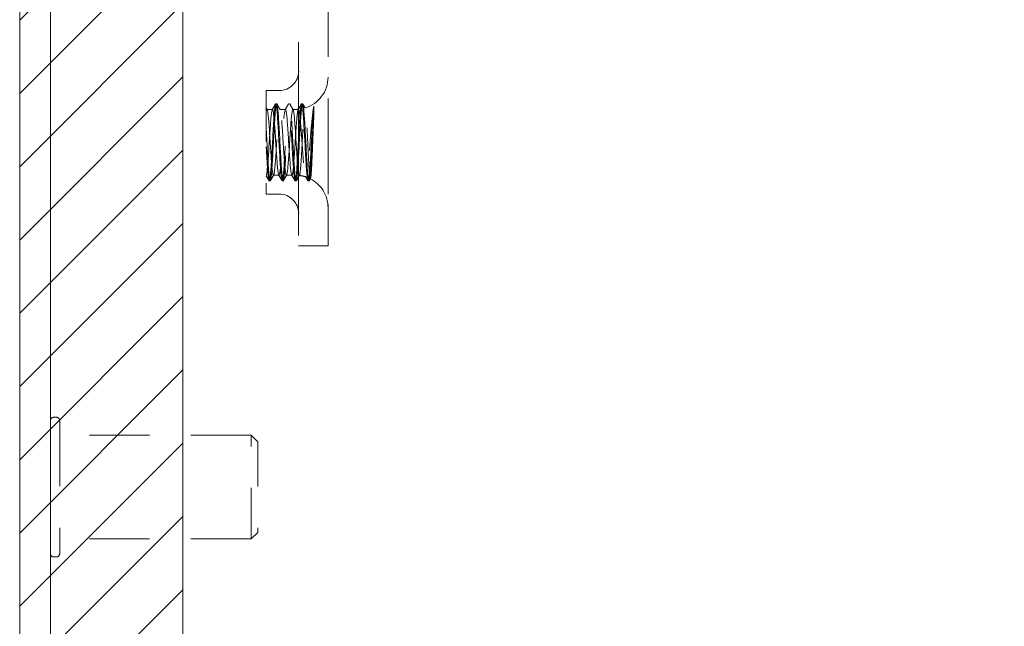
# Model space of a CAD drawing. Units: inches. Extents: x 22 to 332, y 12 to 194.
# Drawn here: x 98 to 101, y 65 to 66 of the extents above; entities that cross this region are included whole.
import ezdxf

# ---------------------------------------------------------------- set-up
doc = ezdxf.new("R2010")
doc.units = ezdxf.units.IN
doc.header["$LTSCALE"] = 20
doc.header["$MEASUREMENT"] = 0
doc.linetypes.add('DASHED', pattern=[0.2067, 0.1654, -0.0413])
for name, color, linetype, lineweight in [('Hatch (ANSI)', 7, 'Continuous', 5), ('Hidden (ANSI)', 7, 'DASHED', 5), ('Sketch Geometry (ANSI)', 7, 'Continuous', 5), ('Visible (ANSI)', 7, 'Continuous', 5)]:
    doc.layers.add(name, color=color, linetype=linetype, lineweight=lineweight)

msp = doc.modelspace()

# ---------------------------------------------------------------- hatches: boundary and pattern name
at = {"layer": 'Hatch (ANSI)'}
h = msp.add_hatch(dxfattribs=at)
h.set_pattern_fill('ANSI31', color=5, style=0)
h.paths.add_polyline_path([(136.0992, 66.4457), (136.0992, 55.2331), (98.8866, 55.2331), (98.8866, 66.4457)], flags=0)
h.paths.add_polyline_path([(136.4929, 66.8394), (136.4929, 54.8394), (98.4929, 54.8394), (98.4929, 66.8394)])

# ---------------------------------------------------------------- linework, layer by layer
at = {"layer": 'Hidden (ANSI)', "ltscale": 0.110707}
for p, q in [((99.1657, 65.5464), (99.1657, 66.7099)), ((99.2366, 66.7099), (99.2366, 65.5464))]:
    msp.add_line(p, q, dxfattribs=at)
at = {"layer": 'Hidden (ANSI)', "ltscale": 0.037299}
for p, q in [((99.0876, 65.7964), (99.0876, 65.5464)), ((99.0512, 64.7144), (99.0512, 64.9644))]:
    msp.add_line(p, q, dxfattribs=at)
at = {"layer": 'Hidden (ANSI)', "ltscale": 0.002876}
for p, q in [((99.0876, 65.7964), (99.1189, 65.7964)), ((99.0876, 65.5464), (99.1189, 65.5464))]:
    msp.add_line(p, q, dxfattribs=at)
at = {"layer": 'Hidden (ANSI)', "ltscale": 0.000119935}
for p, q in [((99.1128, 65.7644), (99.1105, 65.7644)), ((99.144, 65.7644), (99.1417, 65.7644)), ((99.1753, 65.7644), (99.173, 65.7644)), ((99.0971, 65.5784), (99.0948, 65.5784)), ((99.1284, 65.5784), (99.1261, 65.5784)), ((99.1596, 65.5784), (99.1573, 65.5784)), ((99.1909, 65.5784), (99.1886, 65.5784))]:
    msp.add_line(p, q, dxfattribs=at)
at = {"layer": 'Hidden (ANSI)', "ltscale": 0.000322393}
msp.add_line((99.0876, 65.7542), (99.0898, 65.7504), dxfattribs=at)
at = {"layer": 'Hidden (ANSI)', "ltscale": 0.001172}
for p, q in [((99.1027, 65.7509), (99.0893, 65.7509)), ((99.1339, 65.7509), (99.1206, 65.7509)), ((99.1183, 65.5919), (99.1049, 65.5919)), ((99.1495, 65.5919), (99.1362, 65.5919))]:
    msp.add_line(p, q, dxfattribs=at)
at = {"layer": 'Hidden (ANSI)', "ltscale": 0.000547699}
msp.add_line((99.1586, 65.7509), (99.1518, 65.7509), dxfattribs=at)
at = {"layer": 'Hidden (ANSI)', "ltscale": 0.004013}
msp.add_line((99.2025, 65.7588), (99.2025, 65.7353), dxfattribs=at)
at = {"layer": 'Hidden (ANSI)', "ltscale": 0.000442301}
msp.add_line((99.1942, 65.5837), (99.1913, 65.5788), dxfattribs=at)
at = {"layer": 'Hidden (ANSI)', "ltscale": 0.018599}
for p, q in [((99.1657, 65.5464), (99.1657, 65.4214)), ((99.2366, 65.4214), (99.2366, 65.5464))]:
    msp.add_line(p, q, dxfattribs=at)
at = {"layer": 'Hidden (ANSI)', "ltscale": 0.006649}
msp.add_line((99.2366, 65.4214), (99.1657, 65.4214), dxfattribs=at)
at = {"layer": 'Hidden (ANSI)', "ltscale": 0.000519026}
for p, q in [((98.5814, 65.0079), (98.5749, 65.0079)), ((98.5814, 64.6709), (98.5749, 64.6709))]:
    msp.add_line(p, q, dxfattribs=at)
at = {"layer": 'Hidden (ANSI)', "ltscale": 0.04792}
msp.add_line((98.5894, 64.9999), (98.5894, 64.6789), dxfattribs=at)
at = {"layer": 'Hidden (ANSI)', "ltscale": 0.043879}
for p, q in [((99.0512, 64.9644), (98.5894, 64.9644)), ((99.0512, 64.7144), (98.5894, 64.7144))]:
    msp.add_line(p, q, dxfattribs=at)
at = {"layer": 'Hidden (ANSI)', "ltscale": 0.002015}
for p, q in [((99.0669, 64.9487), (99.0512, 64.9644)), ((99.0669, 64.7301), (99.0512, 64.7144))]:
    msp.add_line(p, q, dxfattribs=at)
at = {"layer": 'Hidden (ANSI)', "ltscale": 0.032601}
msp.add_line((99.0669, 64.9487), (99.0669, 64.7301), dxfattribs=at)
at = {"layer": 'Hidden (ANSI)', "ltscale": 0.006912}
for centre, start, end in [((99.1189, 65.8432), 270, 0), ((99.1189, 65.4995), 0, 90)]:
    msp.add_arc(centre, 0.0469, start, end, dxfattribs=at)
at = {"layer": 'Hidden (ANSI)'}
for centre, start, end in [((99.1585, 65.8354), 359.9083, 0), ((99.1585, 65.5073), 0, 0.0917)]:
    msp.add_arc(centre, 0.0781, start, end, dxfattribs=at)
at = {"layer": 'Hidden (ANSI)', "ltscale": 0.009392}
msp.add_arc((99.1586, 65.8289), 0.078, 286.7885, 0, dxfattribs=at)
at = {"layer": 'Hidden (ANSI)', "ltscale": 0.000540623}
msp.add_arc((99.1586, 65.8289), 0.078, 270, 274.9412, dxfattribs=at)
at = {"layer": 'Hidden (ANSI)', "ltscale": 0.001452}
msp.add_arc((99.1586, 65.5139), 0.078, 71.7361, 83.7051, dxfattribs=at)
at = {"layer": 'Hidden (ANSI)', "ltscale": 0.008088}
msp.add_arc((99.1586, 65.5139), 0.078, 0, 63.1565, dxfattribs=at)
at = {"layer": 'Hidden (ANSI)', "ltscale": 0.001097}
for centre, start, end in [((98.5749, 64.9999), 90, 180), ((98.5814, 64.9999), 0, 90), ((98.5749, 64.6789), 180, 270), ((98.5814, 64.6789), 270, 0)]:
    msp.add_arc(centre, 0.008, start, end, dxfattribs=at)
at = {"layer": 'Hidden (ANSI)', "ltscale": 0.204289}
for points, knots in [([(99.2025, 65.7588), (99.2006, 65.7468), (99.1987, 65.7148), (99.1969, 65.68), (99.195, 65.6451), (99.1931, 65.6091), (99.1912, 65.5913), (99.1894, 65.5735), (99.1875, 65.5747), (99.1856, 65.5944), (99.1837, 65.614), (99.1819, 65.6511), (99.18, 65.6857), (99.1781, 65.7202), (99.1763, 65.7506), (99.1744, 65.7606), (99.1725, 65.7705), (99.1706, 65.7594), (99.1688, 65.7333), (99.1669, 65.7071), (99.165, 65.6673), (99.1631, 65.6351), (99.1613, 65.6028), (99.1594, 65.5798), (99.1575, 65.5784), (99.1557, 65.577), (99.1538, 65.5973), (99.1519, 65.6283), (99.15, 65.6593), (99.1482, 65.6996), (99.1463, 65.7275), (99.1444, 65.7554), (99.1426, 65.7696), (99.1407, 65.7624), (99.1388, 65.7552), (99.1369, 65.7271), (99.1351, 65.693), (99.1332, 65.6589), (99.1313, 65.6207), (99.1294, 65.5988), (99.1276, 65.5769), (99.1257, 65.5724), (99.1238, 65.5878), (99.122, 65.6031), (99.1201, 65.6375), (99.1182, 65.6725), (99.1163, 65.7075), (99.1145, 65.7413), (99.1126, 65.7559), (99.1107, 65.7705), (99.1088, 65.765), (99.107, 65.7425), (99.1051, 65.7199), (99.1032, 65.6814), (99.1014, 65.6476), (99.0995, 65.6137), (99.0976, 65.5863), (99.0957, 65.5799), (99.0939, 65.5736), (99.092, 65.5886), (99.0901, 65.617), (99.0893, 65.6297), (99.0885, 65.6447), (99.0876, 65.6602)], [12.915158, 12.915158, 12.915158, 12.915158, 14.044621, 14.044621, 14.044621, 15.174083, 15.174083, 15.174083, 16.303546, 16.303546, 16.303546, 17.433009, 17.433009, 17.433009, 18.562472, 18.562472, 18.562472, 19.691935, 19.691935, 19.691935, 20.821397, 20.821397, 20.821397, 21.95086, 21.95086, 21.95086, 23.080323, 23.080323, 23.080323, 24.209786, 24.209786, 24.209786, 25.339249, 25.339249, 25.339249, 26.468712, 26.468712, 26.468712, 27.598174, 27.598174, 27.598174, 28.727637, 28.727637, 28.727637, 29.8571, 29.8571, 29.8571, 30.986563, 30.986563, 30.986563, 32.116026, 32.116026, 32.116026, 33.245488, 33.245488, 33.245488, 34.374951, 34.374951, 34.374951, 35.504414, 35.504414, 35.504414, 36.007465, 36.007465, 36.007465, 36.007465]), ([(99.2025, 65.7353), (99.2006, 65.7098), (99.1987, 65.6702), (99.1969, 65.6376), (99.195, 65.605), (99.1931, 65.581), (99.1912, 65.5786), (99.1894, 65.5762), (99.1875, 65.5953), (99.1856, 65.6259), (99.1837, 65.6564), (99.1819, 65.6968), (99.18, 65.7253), (99.1781, 65.7538), (99.1763, 65.7691), (99.1744, 65.7629), (99.1725, 65.7567), (99.1706, 65.7294), (99.1688, 65.6956), (99.1669, 65.6618), (99.165, 65.6233), (99.1631, 65.6006), (99.1613, 65.5779), (99.1594, 65.5722), (99.1575, 65.5866), (99.1557, 65.601), (99.1538, 65.6347), (99.1519, 65.6698), (99.15, 65.7048), (99.1482, 65.7393), (99.1463, 65.7548), (99.1444, 65.7703), (99.1426, 65.766), (99.1407, 65.7442), (99.1388, 65.7224), (99.1369, 65.6843), (99.1351, 65.6502), (99.1332, 65.6161), (99.1313, 65.5878), (99.1294, 65.5804), (99.1276, 65.5731), (99.1257, 65.587), (99.1238, 65.6148), (99.122, 65.6427), (99.1201, 65.6829), (99.1182, 65.714), (99.1163, 65.7451), (99.1145, 65.7655), (99.1126, 65.7643), (99.1107, 65.7631), (99.1088, 65.7403), (99.107, 65.7081), (99.1051, 65.676), (99.1032, 65.6361), (99.1014, 65.6098), (99.0995, 65.5836), (99.0976, 65.5723), (99.0957, 65.582), (99.0939, 65.5918), (99.092, 65.622), (99.0901, 65.6566), (99.0893, 65.672), (99.0885, 65.688), (99.0876, 65.7027)], [13.37949, 13.37949, 13.37949, 13.37949, 14.508953, 14.508953, 14.508953, 15.638416, 15.638416, 15.638416, 16.767879, 16.767879, 16.767879, 17.897342, 17.897342, 17.897342, 19.026804, 19.026804, 19.026804, 20.156267, 20.156267, 20.156267, 21.28573, 21.28573, 21.28573, 22.415193, 22.415193, 22.415193, 23.544656, 23.544656, 23.544656, 24.674119, 24.674119, 24.674119, 25.803581, 25.803581, 25.803581, 26.933044, 26.933044, 26.933044, 28.062507, 28.062507, 28.062507, 29.19197, 29.19197, 29.19197, 30.321433, 30.321433, 30.321433, 31.450895, 31.450895, 31.450895, 32.580358, 32.580358, 32.580358, 33.709821, 33.709821, 33.709821, 34.839284, 34.839284, 34.839284, 35.968747, 35.968747, 35.968747, 36.471798, 36.471798, 36.471798, 36.471798])]:
    msp.add_open_spline(points, degree=3, knots=knots, dxfattribs=at)
at = {"layer": 'Hidden (ANSI)', "ltscale": 0.001394}
for points in [[(99.1021, 65.7504), (99.1048, 65.7549), (99.1074, 65.7594), (99.11, 65.764)], [(99.1132, 65.764), (99.1158, 65.7594), (99.1185, 65.7549), (99.1211, 65.7504)], [(99.1334, 65.7504), (99.136, 65.7549), (99.1386, 65.7594), (99.1412, 65.764)], [(99.1445, 65.764), (99.1471, 65.7594), (99.1497, 65.7549), (99.1523, 65.7504)], [(99.1055, 65.5923), (99.1028, 65.5878), (99.1002, 65.5833), (99.0976, 65.5788)], [(99.1256, 65.5788), (99.123, 65.5833), (99.1204, 65.5878), (99.1178, 65.5923)], [(99.1367, 65.5923), (99.1341, 65.5878), (99.1315, 65.5833), (99.1288, 65.5788)], [(99.1569, 65.5788), (99.1542, 65.5833), (99.1516, 65.5878), (99.149, 65.5923)]]:
    msp.add_open_spline(points, degree=3, dxfattribs=at)
at = {"layer": 'Hidden (ANSI)', "ltscale": 0.001367}
msp.add_open_spline([(99.1648, 65.7506), (99.1673, 65.7551), (99.1699, 65.7595), (99.1725, 65.764)], degree=3, dxfattribs=at)
at = {"layer": 'Hidden (ANSI)', "ltscale": 0.001011}
msp.add_open_spline([(99.1757, 65.764), (99.1777, 65.7606), (99.1796, 65.7572), (99.1816, 65.7539)], degree=3, dxfattribs=at)
at = {"layer": 'Hidden (ANSI)', "ltscale": 0.107913}
for points, knots in [([(99.0876, 65.5924), (99.0896, 65.596), (99.0915, 65.6195), (99.0935, 65.6495), (99.0954, 65.6794), (99.0974, 65.714), (99.0993, 65.7334), (99.1013, 65.7529), (99.1032, 65.7561), (99.1051, 65.7411), (99.1071, 65.7262), (99.109, 65.6941), (99.111, 65.6632), (99.1129, 65.6322), (99.1149, 65.6042), (99.1168, 65.5952), (99.1188, 65.5863), (99.1207, 65.5968), (99.1227, 65.6208), (99.1246, 65.6448), (99.1266, 65.6809), (99.1285, 65.7085), (99.1305, 65.736), (99.1324, 65.7533), (99.1344, 65.7505), (99.1363, 65.7478), (99.1383, 65.725), (99.1402, 65.6954), (99.1421, 65.6657), (99.1441, 65.6308), (99.146, 65.6107), (99.148, 65.5906), (99.1499, 65.5864), (99.1519, 65.6005), (99.1538, 65.6147), (99.1558, 65.6463), (99.1577, 65.6774), (99.158, 65.6821), (99.1583, 65.6867), (99.1586, 65.6913)], [-34.440343, -34.440343, -34.440343, -34.440343, -33.265713, -33.265713, -33.265713, -32.091084, -32.091084, -32.091084, -30.916454, -30.916454, -30.916454, -29.741825, -29.741825, -29.741825, -28.567195, -28.567195, -28.567195, -27.392566, -27.392566, -27.392566, -26.217937, -26.217937, -26.217937, -25.043307, -25.043307, -25.043307, -23.868678, -23.868678, -23.868678, -22.694048, -22.694048, -22.694048, -21.519419, -21.519419, -21.519419, -20.344789, -20.344789, -20.344789, -20.166727, -20.166727, -20.166727, -20.166727]), ([(99.1586, 65.6874), (99.1567, 65.7179), (99.1547, 65.7434), (99.1528, 65.7494), (99.1508, 65.7554), (99.1489, 65.7414), (99.1469, 65.7155), (99.145, 65.6896), (99.143, 65.6534), (99.1411, 65.6274), (99.1391, 65.6015), (99.1372, 65.5874), (99.1352, 65.5933), (99.1333, 65.5991), (99.1313, 65.6246), (99.1294, 65.655), (99.1275, 65.6855), (99.1255, 65.7192), (99.1236, 65.7368), (99.1216, 65.7545), (99.1197, 65.7551), (99.1177, 65.7382), (99.1158, 65.7214), (99.1138, 65.6881), (99.1119, 65.6575), (99.1099, 65.6268), (99.108, 65.6006), (99.106, 65.5938), (99.1041, 65.587), (99.1021, 65.6), (99.1002, 65.6254), (99.0982, 65.6508), (99.0963, 65.687), (99.0943, 65.7135), (99.0924, 65.7399), (99.0905, 65.7548), (99.0885, 65.7498), (99.0882, 65.7491), (99.0879, 65.7479), (99.0876, 65.7463)], [23.765305, 23.765305, 23.765305, 23.765305, 24.939934, 24.939934, 24.939934, 26.114564, 26.114564, 26.114564, 27.289193, 27.289193, 27.289193, 28.463823, 28.463823, 28.463823, 29.638452, 29.638452, 29.638452, 30.813082, 30.813082, 30.813082, 31.987711, 31.987711, 31.987711, 33.162341, 33.162341, 33.162341, 34.33697, 34.33697, 34.33697, 35.5116, 35.5116, 35.5116, 36.686229, 36.686229, 36.686229, 37.860858, 37.860858, 37.860858, 38.038921, 38.038921, 38.038921, 38.038921])]:
    msp.add_open_spline(points, degree=3, knots=knots, dxfattribs=at)
at = {"layer": 'Hidden (ANSI)', "ltscale": 0.057608}
msp.add_open_spline([(99.1586, 65.6913), (99.1593, 65.7013), (99.1599, 65.7107), (99.1612, 65.7272), (99.1618, 65.734), (99.1631, 65.7446), (99.1638, 65.7481), (99.1651, 65.7516), (99.1657, 65.7516), (99.167, 65.7478), (99.1677, 65.7442), (99.169, 65.7338), (99.1696, 65.7271), (99.171, 65.7113), (99.1717, 65.7024), (99.173, 65.6833), (99.1737, 65.6733), (99.1751, 65.6534), (99.1758, 65.6437), (99.1772, 65.6255), (99.1779, 65.6173), (99.1794, 65.6034), (99.1801, 65.5979), (99.1816, 65.5902), (99.1823, 65.5881), (99.1839, 65.5877), (99.1846, 65.5895), (99.1862, 65.5966), (99.187, 65.602), (99.1886, 65.6159), (99.1894, 65.6243), (99.191, 65.6432), (99.1919, 65.6536), (99.1936, 65.6751), (99.1945, 65.6861), (99.1962, 65.7074), (99.1971, 65.7176), (99.1988, 65.734), (99.1996, 65.7406), (99.201, 65.7513), (99.2018, 65.7555), (99.2025, 65.7588)], degree=3, knots=[0, 0, 0, 0, 0.079033, 0.079033, 0.15637, 0.15637, 0.232468, 0.232468, 0.30788, 0.30788, 0.383066, 0.383066, 0.458346, 0.458346, 0.533927, 0.533927, 0.609945, 0.609945, 0.686492, 0.686492, 0.763641, 0.763641, 0.841456, 0.841456, 0.919996, 0.919996, 0.999326, 0.999326, 1.079514, 1.079514, 1.160637, 1.160637, 1.24278, 1.24278, 1.326038, 1.326038, 1.41052, 1.41052, 1.479442, 1.479442, 1.541811, 1.541811, 1.541811, 1.541811], dxfattribs=at)
at = {"layer": 'Hidden (ANSI)', "ltscale": 0.083297}
msp.add_open_spline([(99.2025, 65.7353), (99.202, 65.7261), (99.2015, 65.7155), (99.2006, 65.6924), (99.2001, 65.6802), (99.1991, 65.6561), (99.1986, 65.6443), (99.1976, 65.6228), (99.1972, 65.6132), (99.1962, 65.5976), (99.1957, 65.5917), (99.1946, 65.5842), (99.1941, 65.5828), (99.1931, 65.5846), (99.1926, 65.5878), (99.1916, 65.5984), (99.191, 65.6057), (99.19, 65.6233), (99.1895, 65.6335), (99.1884, 65.6554), (99.1879, 65.6668), (99.1868, 65.6895), (99.1862, 65.7004), (99.1851, 65.7202), (99.1846, 65.729), (99.1835, 65.743), (99.1829, 65.7481), (99.1818, 65.7541), (99.1812, 65.7549), (99.1801, 65.7522), (99.1796, 65.7487), (99.1784, 65.7378), (99.1778, 65.7306), (99.1767, 65.7133), (99.1761, 65.7035), (99.1749, 65.6826), (99.1743, 65.6717), (99.1732, 65.6504), (99.1726, 65.6402), (99.1714, 65.6217), (99.1708, 65.6137), (99.1696, 65.6009), (99.1689, 65.5963), (99.1677, 65.5912), (99.1671, 65.5907), (99.1659, 65.5939), (99.1652, 65.5976), (99.164, 65.6087), (99.1633, 65.6159), (99.162, 65.6331), (99.1614, 65.6429), (99.1604, 65.6587), (99.16, 65.6644), (99.1593, 65.6759), (99.159, 65.6817), (99.1586, 65.6874)], degree=3, knots=[0, 0, 0, 0, 0.093641, 0.093641, 0.186413, 0.186413, 0.27835, 0.27835, 0.36949, 0.36949, 0.459868, 0.459868, 0.549521, 0.549521, 0.638489, 0.638489, 0.726809, 0.726809, 0.814522, 0.814522, 0.90167, 0.90167, 0.988295, 0.988295, 1.074442, 1.074442, 1.16016, 1.16016, 1.244475, 1.244475, 1.328303, 1.328303, 1.411677, 1.411677, 1.494631, 1.494631, 1.577202, 1.577202, 1.659426, 1.659426, 1.741341, 1.741341, 1.822987, 1.822987, 1.904412, 1.904412, 1.985672, 1.985672, 2.066836, 2.066836, 2.147969, 2.147969, 2.191699, 2.191699, 2.236192, 2.236192, 2.236192, 2.236192], dxfattribs=at)
at = {"layer": 'Hidden (ANSI)', "ltscale": 0.001181}
msp.add_open_spline([(99.0944, 65.5788), (99.0921, 65.5826), (99.0899, 65.5865), (99.0876, 65.5904)], degree=3, dxfattribs=at)
at = {"layer": 'Hidden (ANSI)', "ltscale": 0.001335}
msp.add_open_spline([(99.1677, 65.5918), (99.1651, 65.5874), (99.1626, 65.5831), (99.1601, 65.5788)], degree=3, dxfattribs=at)
at = {"layer": 'Hidden (ANSI)', "ltscale": 0.000981392}
msp.add_open_spline([(99.1881, 65.5788), (99.1862, 65.582), (99.1843, 65.5853), (99.1824, 65.5886)], degree=3, dxfattribs=at)
at = {"layer": 'Sketch Geometry (ANSI)', "color": 5}
for p, q in [((98.4929, 54.8394), (98.4929, 66.8394)), ((98.8866, 55.2331), (98.8866, 66.4457))]:
    msp.add_line(p, q, dxfattribs=at)
at = {"layer": 'Visible (ANSI)'}
for p, q in [((98.4929, 66.7498), (98.4929, 54.929)), ((98.5669, 54.9134), (98.5669, 66.7498))]:
    msp.add_line(p, q, dxfattribs=at)

doc.saveas('drawing.dxf')
